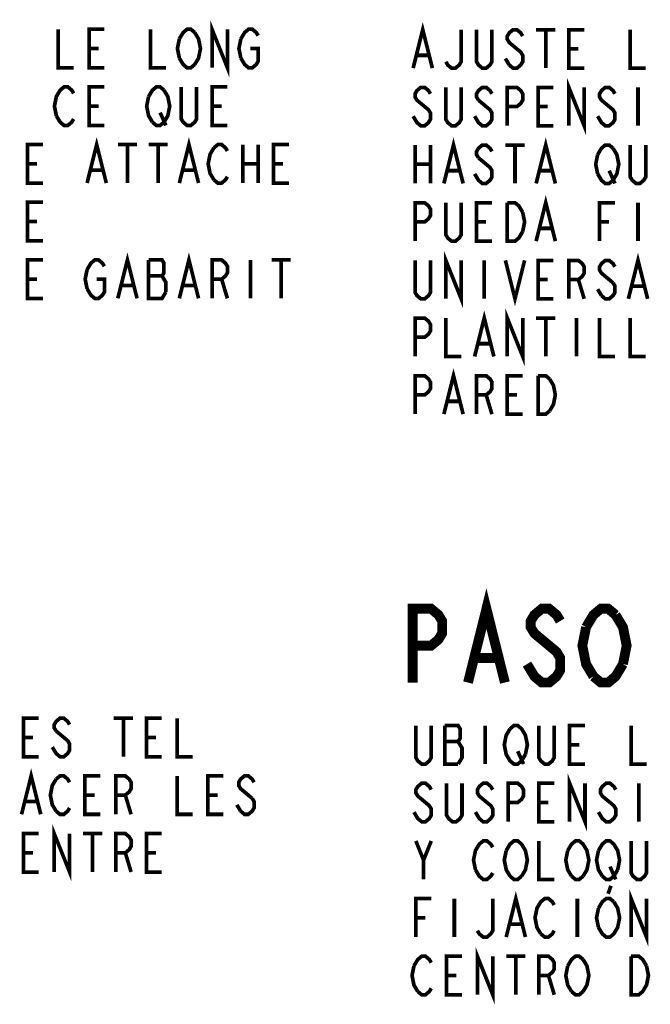
# Model space of a CAD drawing. Extents: x 8.9 to 38.9, y 1.2 to 31.8.
# Drawn here: x 32.8 to 35.3, y 20.4 to 24.4 of the extents above; entities that cross this region are included whole.
import ezdxf

# ---------------------------------------------------------------- set-up
doc = ezdxf.new("R2010")
doc.units = 0
doc.header["$LTSCALE"] = 2.42
doc.layers.add('___NOTE', color=7, linetype='CONTINUOUS')

msp = doc.modelspace()

# ---------------------------------------------------------------- linework, layer by layer
at = {"layer": '___NOTE', "color": 2, "linetype": 'CONTINUOUS'}
for points, const_width in [([(32.9072, 24.3247), (32.9072, 24.1685), (32.9697, 24.1685)], 0.015), ([(33.0947, 24.1685), (33.0322, 24.1685), (33.0322, 24.3247), (33.0947, 24.3247)], 0.015), ([(33.2822, 24.3247), (33.2822, 24.1685), (33.3447, 24.1685)], 0.015), ([(33.3994, 24.2857), (33.415, 24.3117), (33.4306, 24.3247), (33.4463, 24.3247), (33.4619, 24.3117)], 0.015), ([(33.5322, 24.1685), (33.5322, 24.3247), (33.5947, 24.1685), (33.5947, 24.3247)], 0.015), ([(33.6494, 24.2857), (33.665, 24.3117), (33.6806, 24.3247), (33.6963, 24.3247), (33.7119, 24.3117), (33.7197, 24.2987)], 0.015), ([(34.3498, 24.1667), (34.3888, 24.323), (34.4279, 24.1667)], 0.015), ([(34.5451, 24.323), (34.5451, 24.1928), (34.5373, 24.1798), (34.5216, 24.1667), (34.506, 24.1667), (34.4904, 24.1798), (34.4826, 24.1928)], 0.015), ([(34.6701, 24.323), (34.6701, 24.1928), (34.6623, 24.1798), (34.6466, 24.1667), (34.631, 24.1667), (34.6154, 24.1798), (34.6076, 24.1928), (34.6076, 24.323)], 0.015), ([(34.7951, 24.297), (34.7873, 24.31), (34.7716, 24.323), (34.756, 24.323), (34.7404, 24.31), (34.7326, 24.297), (34.7326, 24.2839), (34.7404, 24.2709), (34.756, 24.2579), (34.7716, 24.2449), (34.7873, 24.2319), (34.7951, 24.2188), (34.7951, 24.1928), (34.7873, 24.1798), (34.7716, 24.1667), (34.756, 24.1667), (34.7404, 24.1798)], 0.015), ([(34.8498, 24.323), (34.9279, 24.323)], 0.015), ([(34.8888, 24.323), (34.8888, 24.1667)], 0.015), ([(35.0451, 24.1667), (34.9826, 24.1667), (34.9826, 24.323), (35.0451, 24.323)], 0.015), ([(35.2326, 24.323), (35.2326, 24.1667), (35.2951, 24.1667)], 0.015), ([(33.3994, 24.2075), (33.3916, 24.2466), (33.3994, 24.2857)], 0.015), ([(33.4619, 24.3117), (33.4775, 24.2857), (33.4853, 24.2466), (33.4775, 24.2075), (33.4619, 24.1815)], 0.015), ([(33.6494, 24.2075), (33.6416, 24.2466), (33.6494, 24.2857)], 0.015), ([(33.0322, 24.2466), (33.0713, 24.2466)], 0.015), ([(33.6884, 24.2466), (33.7197, 24.2466), (33.7197, 24.1945), (33.7119, 24.1815), (33.6963, 24.1685), (33.6806, 24.1685), (33.665, 24.1815), (33.6494, 24.2075)], 0.015), ([(34.9826, 24.2449), (35.0216, 24.2449)], 0.015), ([(33.4619, 24.1815), (33.4463, 24.1685), (33.4306, 24.1685), (33.415, 24.1815), (33.3994, 24.2075)], 0.015), ([(34.3654, 24.2188), (34.4123, 24.2188)], 0.015), ([(34.7404, 24.1798), (34.7248, 24.2058)], 0.015), ([(32.8994, 23.9732), (32.8916, 24.0122), (32.8994, 24.0513), (32.9072, 24.0643), (32.915, 24.0773), (32.9306, 24.0903), (32.9463, 24.0903), (32.9619, 24.0773), (32.9697, 24.0643)], 0.015), ([(33.0947, 23.9341), (33.0322, 23.9341), (33.0322, 24.0903), (33.0947, 24.0903)], 0.015), ([(33.2744, 24.0513), (33.29, 24.0773), (33.3056, 24.0903), (33.3213, 24.0903), (33.3369, 24.0773)], 0.015), ([(33.4697, 24.0903), (33.4697, 23.9601), (33.4619, 23.9471), (33.4463, 23.9341), (33.4306, 23.9341), (33.415, 23.9471), (33.4072, 23.9601), (33.4072, 24.0903)], 0.015), ([(33.5947, 23.9341), (33.5322, 23.9341), (33.5322, 24.0903), (33.5947, 24.0903)], 0.015), ([(34.4201, 24.0626), (34.4123, 24.0756), (34.3966, 24.0886), (34.381, 24.0886), (34.3654, 24.0756), (34.3576, 24.0626), (34.3576, 24.0496), (34.3654, 24.0365), (34.3966, 24.0105)], 0.015), ([(34.5451, 24.0886), (34.5451, 23.9584), (34.5373, 23.9454), (34.5216, 23.9324), (34.506, 23.9324), (34.4904, 23.9454), (34.4826, 23.9584), (34.4826, 24.0886)], 0.015), ([(34.6701, 24.0626), (34.6623, 24.0756), (34.6466, 24.0886), (34.631, 24.0886), (34.6154, 24.0756), (34.6076, 24.0626), (34.6076, 24.0496), (34.6154, 24.0365)], 0.015), ([(34.7326, 23.9324), (34.7326, 24.0886), (34.7716, 24.0886), (34.7873, 24.0756), (34.7951, 24.0626), (34.7951, 24.0365), (34.7873, 24.0235), (34.7716, 24.0105), (34.7326, 24.0105)], 0.015), ([(34.9201, 23.9324), (34.8576, 23.9324), (34.8576, 24.0886), (34.9201, 24.0886)], 0.015), ([(34.9826, 23.9324), (34.9826, 24.0886), (35.0451, 23.9324), (35.0451, 24.0886)], 0.015), ([(35.1701, 24.0626), (35.1623, 24.0756), (35.1466, 24.0886), (35.131, 24.0886), (35.1154, 24.0756), (35.1076, 24.0626), (35.1076, 24.0496), (35.1154, 24.0365), (35.131, 24.0235)], 0.015), ([(35.2638, 24.0886), (35.2638, 23.9324)], 0.015), ([(33.29, 23.9471), (33.2744, 23.9732), (33.2666, 24.0122), (33.2744, 24.0513)], 0.015), ([(33.3369, 24.0773), (33.3525, 24.0513), (33.3603, 24.0122), (33.3525, 23.9732), (33.3369, 23.9471)], 0.015), ([(33.0322, 24.0122), (33.0713, 24.0122)], 0.015), ([(33.5322, 24.0122), (33.5713, 24.0122)], 0.015), ([(34.3966, 24.0105), (34.4123, 23.9975), (34.4201, 23.9845), (34.4201, 23.9584), (34.4123, 23.9454), (34.3966, 23.9324), (34.381, 23.9324), (34.3654, 23.9454), (34.3498, 23.9714)], 0.015), ([(34.6154, 24.0365), (34.6623, 23.9975), (34.6701, 23.9845), (34.6701, 23.9584), (34.6623, 23.9454), (34.6466, 23.9324), (34.631, 23.9324), (34.6154, 23.9454), (34.5998, 23.9714)], 0.015), ([(34.8576, 24.0105), (34.8966, 24.0105)], 0.015), ([(35.131, 24.0235), (35.1623, 23.9975), (35.1701, 23.9845), (35.1701, 23.9584), (35.1623, 23.9454), (35.1466, 23.9324), (35.131, 23.9324), (35.1154, 23.9454), (35.0998, 23.9714)], 0.015), ([(32.9697, 23.9601), (32.9619, 23.9471), (32.9463, 23.9341), (32.9306, 23.9341), (32.915, 23.9471), (32.8994, 23.9732)], 0.015), ([(33.3213, 23.9862), (33.3447, 23.9341)], 0.015), ([(33.3369, 23.9471), (33.3213, 23.9341), (33.3056, 23.9341), (33.29, 23.9471)], 0.015), ([(32.8447, 23.6997), (32.7822, 23.6997), (32.7822, 23.856), (32.8447, 23.856)], 0.015), ([(33.0244, 23.6997), (33.0634, 23.856), (33.1025, 23.6997)], 0.015), ([(33.1494, 23.856), (33.2275, 23.856)], 0.015), ([(33.1884, 23.856), (33.1884, 23.6997)], 0.015), ([(33.2744, 23.856), (33.3525, 23.856)], 0.015), ([(33.3134, 23.856), (33.3134, 23.6997)], 0.015), ([(33.3994, 23.6997), (33.4384, 23.856), (33.4775, 23.6997)], 0.015), ([(33.54, 23.7127), (33.5244, 23.7388), (33.5166, 23.7778), (33.5244, 23.8169), (33.54, 23.843)], 0.015), ([(33.54, 23.843), (33.5556, 23.856), (33.5713, 23.856), (33.5869, 23.843), (33.5947, 23.8299)], 0.015), ([(33.6572, 23.856), (33.6572, 23.6997)], 0.015), ([(33.7197, 23.856), (33.7197, 23.6997)], 0.015), ([(33.8447, 23.6997), (33.7822, 23.6997), (33.7822, 23.856), (33.8447, 23.856)], 0.015), ([(34.3576, 23.8542), (34.3576, 23.698)], 0.015), ([(34.4201, 23.8542), (34.4201, 23.698)], 0.015), ([(34.4748, 23.698), (34.5138, 23.8542), (34.5529, 23.698)], 0.015), ([(34.6701, 23.8282), (34.6623, 23.8412), (34.6466, 23.8542), (34.631, 23.8542), (34.6154, 23.8412), (34.6076, 23.8282), (34.6076, 23.8152), (34.6154, 23.8022)], 0.015), ([(34.7248, 23.8542), (34.8029, 23.8542)], 0.015), ([(34.7638, 23.8542), (34.7638, 23.698)], 0.015), ([(34.8498, 23.698), (34.8888, 23.8542), (34.9279, 23.698)], 0.015), ([(35.0998, 23.8152), (35.1154, 23.8412), (35.131, 23.8542), (35.1466, 23.8542), (35.1623, 23.8412)], 0.015), ([(35.2951, 23.8542), (35.2951, 23.724), (35.2873, 23.711), (35.2716, 23.698), (35.256, 23.698), (35.2404, 23.711), (35.2326, 23.724), (35.2326, 23.8542)], 0.015), ([(34.6154, 23.8022), (34.6623, 23.7631), (34.6701, 23.7501), (34.6701, 23.724), (34.6623, 23.711), (34.6466, 23.698), (34.631, 23.698), (34.6154, 23.711), (34.5998, 23.7371)], 0.015), ([(35.0998, 23.7371), (35.0919, 23.7761), (35.0998, 23.8152)], 0.015), ([(35.1623, 23.8412), (35.1779, 23.8152), (35.1857, 23.7761), (35.1779, 23.7371), (35.1623, 23.711)], 0.015), ([(32.7822, 23.7778), (32.8213, 23.7778)], 0.015), ([(33.6572, 23.7778), (33.7197, 23.7778)], 0.015), ([(33.7822, 23.7778), (33.8213, 23.7778)], 0.015), ([(34.3576, 23.7761), (34.4201, 23.7761)], 0.015), ([(33.04, 23.7518), (33.0869, 23.7518)], 0.015), ([(33.415, 23.7518), (33.4619, 23.7518)], 0.015), ([(33.5947, 23.7258), (33.5869, 23.7127), (33.5713, 23.6997), (33.5556, 23.6997), (33.54, 23.7127)], 0.015), ([(34.4904, 23.7501), (34.5373, 23.7501)], 0.015), ([(34.8654, 23.7501), (34.9123, 23.7501)], 0.015), ([(35.1623, 23.711), (35.1466, 23.698), (35.131, 23.698), (35.1154, 23.711), (35.0998, 23.7371)], 0.015), ([(35.1466, 23.7501), (35.1701, 23.698)], 0.015), ([(34.8498, 23.4636), (34.8888, 23.6199), (34.9279, 23.4636)], 0.015), ([(32.8447, 23.4653), (32.7822, 23.4653), (32.7822, 23.6216), (32.8447, 23.6216)], 0.015), ([(34.3576, 23.4636), (34.3576, 23.6199), (34.3966, 23.6199), (34.4123, 23.6069), (34.4201, 23.5938), (34.4201, 23.5678), (34.4123, 23.5548), (34.3966, 23.5417), (34.3576, 23.5417)], 0.015), ([(34.5451, 23.6199), (34.5451, 23.4897), (34.5373, 23.4766), (34.5216, 23.4636), (34.506, 23.4636), (34.4904, 23.4766), (34.4826, 23.4897), (34.4826, 23.6199)], 0.015), ([(34.6701, 23.4636), (34.6076, 23.4636), (34.6076, 23.6199), (34.6701, 23.6199)], 0.015), ([(34.7326, 23.6199), (34.7638, 23.6199), (34.7794, 23.6069), (34.7951, 23.5808)], 0.015), ([(34.7951, 23.5027), (34.7794, 23.4766), (34.7638, 23.4636), (34.7326, 23.4636), (34.7326, 23.6199)], 0.015), ([(35.1076, 23.4636), (35.1076, 23.6199), (35.1701, 23.6199)], 0.015), ([(35.2638, 23.6199), (35.2638, 23.4636)], 0.015), ([(34.7951, 23.5808), (34.8029, 23.5417), (34.7951, 23.5027)], 0.015), ([(32.7822, 23.5435), (32.8213, 23.5435)], 0.015), ([(34.6076, 23.5417), (34.6466, 23.5417)], 0.015), ([(35.1076, 23.5417), (35.1466, 23.5417)], 0.015), ([(34.8654, 23.5157), (34.9123, 23.5157)], 0.015), ([(33.1494, 23.231), (33.1884, 23.3872), (33.2275, 23.231)], 0.015), ([(33.3994, 23.231), (33.4384, 23.3872), (33.4775, 23.231)], 0.015), ([(34.4826, 23.2292), (34.4826, 23.3855), (34.5451, 23.2292), (34.5451, 23.3855)], 0.015), ([(35.2248, 23.2292), (35.2638, 23.3855), (35.3029, 23.2292)], 0.015), ([(32.8447, 23.231), (32.7822, 23.231), (32.7822, 23.3872), (32.8447, 23.3872)], 0.015), ([(33.0244, 23.3482), (33.04, 23.3742), (33.0556, 23.3872), (33.0713, 23.3872), (33.0869, 23.3742), (33.0947, 23.3612)], 0.015), ([(33.3291, 23.3221), (33.3369, 23.3351), (33.3369, 23.3742), (33.3291, 23.3872), (33.2744, 23.3872)], 0.015), ([(33.2744, 23.3872), (33.2744, 23.231), (33.3291, 23.231), (33.3447, 23.257)], 0.015), ([(33.5322, 23.231), (33.5322, 23.3872), (33.5713, 23.3872), (33.5869, 23.3742), (33.5947, 23.3612), (33.5947, 23.3351), (33.5869, 23.3221), (33.5713, 23.3091), (33.5322, 23.3091)], 0.015), ([(33.6884, 23.3872), (33.6884, 23.231)], 0.015), ([(33.7744, 23.3872), (33.8525, 23.3872)], 0.015), ([(33.8134, 23.3872), (33.8134, 23.231)], 0.015), ([(34.4201, 23.3855), (34.4201, 23.2553), (34.4123, 23.2423), (34.3966, 23.2292), (34.381, 23.2292), (34.3654, 23.2423), (34.3576, 23.2553), (34.3576, 23.3855)], 0.015), ([(34.6388, 23.3855), (34.6388, 23.2292)], 0.015), ([(34.7248, 23.3855), (34.7638, 23.2292), (34.8029, 23.3855)], 0.015), ([(34.9201, 23.2292), (34.8576, 23.2292), (34.8576, 23.3855), (34.9201, 23.3855)], 0.015), ([(34.9826, 23.2292), (34.9826, 23.3855), (35.0216, 23.3855), (35.0373, 23.3725), (35.0451, 23.3595), (35.0451, 23.3334), (35.0373, 23.3204), (35.0216, 23.3074), (34.9826, 23.3074)], 0.015), ([(35.1701, 23.3595), (35.1623, 23.3725), (35.1466, 23.3855), (35.131, 23.3855), (35.1154, 23.3725), (35.1076, 23.3595), (35.1076, 23.3464), (35.1154, 23.3334), (35.131, 23.3204), (35.1623, 23.2944)], 0.015), ([(33.0244, 23.27), (33.0166, 23.3091), (33.0244, 23.3482)], 0.015), ([(33.2744, 23.3221), (33.3291, 23.3221)], 0.015), ([(33.3447, 23.257), (33.3447, 23.2961), (33.3291, 23.3221)], 0.015), ([(32.7822, 23.3091), (32.8213, 23.3091)], 0.015), ([(33.0634, 23.3091), (33.0947, 23.3091), (33.0947, 23.257), (33.0869, 23.244), (33.0713, 23.231), (33.0556, 23.231), (33.04, 23.244), (33.0244, 23.27)], 0.015), ([(33.165, 23.2831), (33.2119, 23.2831)], 0.015), ([(33.415, 23.2831), (33.4619, 23.2831)], 0.015), ([(33.5713, 23.3091), (33.5947, 23.231)], 0.015), ([(34.8576, 23.3074), (34.8966, 23.3074)], 0.015), ([(35.0216, 23.3074), (35.0451, 23.2292)], 0.015), ([(35.1623, 23.2944), (35.1701, 23.2813), (35.1701, 23.2553), (35.1623, 23.2423), (35.1466, 23.2292), (35.131, 23.2292), (35.1154, 23.2423)], 0.015), ([(35.1154, 23.2423), (35.0998, 23.2683)], 0.015), ([(35.2404, 23.2813), (35.2873, 23.2813)], 0.015), ([(34.5998, 22.9949), (34.6388, 23.1511), (34.6779, 22.9949)], 0.015), ([(34.7326, 22.9949), (34.7326, 23.1511), (34.7951, 22.9949), (34.7951, 23.1511)], 0.015), ([(34.3576, 22.9949), (34.3576, 23.1511), (34.3966, 23.1511), (34.4123, 23.1381), (34.4201, 23.1251), (34.4201, 23.099), (34.4123, 23.086), (34.3966, 23.073), (34.3576, 23.073)], 0.015), ([(34.4826, 23.1511), (34.4826, 22.9949), (34.5451, 22.9949)], 0.015), ([(34.8498, 23.1511), (34.9279, 23.1511)], 0.015), ([(34.8888, 23.1511), (34.8888, 22.9949)], 0.015), ([(35.0138, 23.1511), (35.0138, 22.9949)], 0.015), ([(35.1076, 23.1511), (35.1076, 22.9949), (35.1701, 22.9949)], 0.015), ([(35.2326, 23.1511), (35.2326, 22.9949), (35.2951, 22.9949)], 0.015), ([(34.6154, 23.047), (34.6623, 23.047)], 0.015), ([(34.4748, 22.7605), (34.5138, 22.9167), (34.5529, 22.7605)], 0.015), ([(34.3576, 22.7605), (34.3576, 22.9167), (34.3966, 22.9167), (34.4123, 22.9037), (34.4201, 22.8907), (34.4201, 22.8647), (34.4123, 22.8516), (34.3966, 22.8386), (34.3576, 22.8386)], 0.015), ([(34.6076, 22.7605), (34.6076, 22.9167), (34.6466, 22.9167), (34.6623, 22.9037), (34.6701, 22.8907), (34.6701, 22.8647), (34.6623, 22.8516), (34.6466, 22.8386), (34.6076, 22.8386)], 0.015), ([(34.7951, 22.7605), (34.7326, 22.7605), (34.7326, 22.9167), (34.7951, 22.9167)], 0.015), ([(34.9045, 22.7735), (34.8888, 22.7605), (34.8576, 22.7605), (34.8576, 22.9167)], 0.015), ([(34.8576, 22.9167), (34.8888, 22.9167), (34.9045, 22.9037)], 0.015), ([(34.9045, 22.9037), (34.9201, 22.8777), (34.9279, 22.8386), (34.9201, 22.7996), (34.9045, 22.7735)], 0.015), ([(34.4904, 22.8126), (34.5373, 22.8126)], 0.015), ([(34.6466, 22.8386), (34.6701, 22.7605)], 0.015), ([(34.7326, 22.8386), (34.7716, 22.8386)], 0.015), ([(34.5727, 21.6697), (34.6477, 21.9697), (34.7227, 21.6697)], 0.04), ([(34.3477, 21.6697), (34.3477, 21.9697), (34.4227, 21.9697), (34.4527, 21.9447), (34.4677, 21.9197), (34.4677, 21.8697), (34.4527, 21.8447), (34.4227, 21.8197), (34.3477, 21.8197)], 0.04), ([(34.9477, 21.9197), (34.9327, 21.9447), (34.9027, 21.9697), (34.8727, 21.9697), (34.8427, 21.9447), (34.8277, 21.9197), (34.8277, 21.8947), (34.8427, 21.8697), (34.8727, 21.8447), (34.9027, 21.8197), (34.9327, 21.7947), (34.9477, 21.7697), (34.9477, 21.7197), (34.9327, 21.6947), (34.9027, 21.6697), (34.8727, 21.6697), (34.8427, 21.6947), (34.8127, 21.7447)], 0.04), ([(35.0527, 21.8947), (35.0827, 21.9447), (35.1127, 21.9697), (35.1427, 21.9697), (35.1727, 21.9447)], 0.04), ([(35.1727, 21.9447), (35.2027, 21.8947), (35.2177, 21.8197), (35.2027, 21.7447)], 0.04), ([(35.0827, 21.6947), (35.0527, 21.7447), (35.0377, 21.8197), (35.0527, 21.8947)], 0.04), ([(34.6027, 21.7697), (34.6927, 21.7697)], 0.04), ([(35.2027, 21.7447), (35.1727, 21.6947), (35.1427, 21.6697), (35.1127, 21.6697), (35.0827, 21.6947)], 0.04), ([(32.8282, 21.3684), (32.7657, 21.3684), (32.7657, 21.5247), (32.8282, 21.5247)], 0.015), ([(32.9532, 21.4987), (32.9454, 21.5117), (32.9298, 21.5247), (32.9141, 21.5247), (32.8985, 21.5117), (32.8907, 21.4987), (32.8907, 21.4856), (32.8985, 21.4726)], 0.015), ([(33.1329, 21.5247), (33.211, 21.5247)], 0.015), ([(33.1719, 21.5247), (33.1719, 21.3684)], 0.015), ([(33.3282, 21.3684), (33.2657, 21.3684), (33.2657, 21.5247), (33.3282, 21.5247)], 0.015), ([(33.3907, 21.5247), (33.3907, 21.3684), (33.4532, 21.3684)], 0.015), ([(34.4234, 21.4947), (34.4234, 21.3645), (34.4156, 21.3515), (34.4, 21.3385), (34.3844, 21.3385), (34.3687, 21.3515), (34.3609, 21.3645), (34.3609, 21.4947)], 0.015), ([(34.5328, 21.3385), (34.5484, 21.3645), (34.5484, 21.4036), (34.5406, 21.4166), (34.5328, 21.4296), (34.5406, 21.4427), (34.5406, 21.4817), (34.5328, 21.4947), (34.4781, 21.4947)], 0.015), ([(34.4781, 21.4947), (34.4781, 21.3385), (34.5328, 21.3385)], 0.015), ([(34.6422, 21.4947), (34.6422, 21.3385)], 0.015), ([(34.8062, 21.3776), (34.7906, 21.3515), (34.775, 21.3385), (34.7594, 21.3385), (34.7437, 21.3515), (34.7359, 21.3645), (34.7281, 21.3776), (34.7203, 21.4166), (34.7281, 21.4557), (34.7437, 21.4817)], 0.015), ([(34.7437, 21.4817), (34.7594, 21.4947), (34.775, 21.4947), (34.7906, 21.4817), (34.7984, 21.4687), (34.8062, 21.4557), (34.8141, 21.4166), (34.8062, 21.3776)], 0.015), ([(34.9234, 21.4947), (34.9234, 21.3645), (34.9156, 21.3515), (34.9, 21.3385), (34.8844, 21.3385), (34.8687, 21.3515), (34.8609, 21.3645), (34.8609, 21.4947)], 0.015), ([(35.0484, 21.3385), (34.9859, 21.3385), (34.9859, 21.4947), (35.0484, 21.4947)], 0.015), ([(35.2359, 21.4947), (35.2359, 21.3385), (35.2984, 21.3385)], 0.015), ([(32.7657, 21.4466), (32.8048, 21.4466)], 0.015), ([(32.8985, 21.4726), (32.9454, 21.4336), (32.9532, 21.4205), (32.9532, 21.3945), (32.9454, 21.3815), (32.9298, 21.3684), (32.9141, 21.3684), (32.8985, 21.3815), (32.8829, 21.4075)], 0.015), ([(33.2657, 21.4466), (33.3048, 21.4466)], 0.015), ([(34.4781, 21.4296), (34.5328, 21.4296)], 0.015), ([(34.9859, 21.4166), (35.025, 21.4166)], 0.015), ([(34.775, 21.3906), (34.7984, 21.3385)], 0.015), ([(32.7579, 21.1341), (32.7969, 21.2903), (32.836, 21.1341)], 0.015), ([(32.8985, 21.2773), (32.9141, 21.2903), (32.9298, 21.2903), (32.9454, 21.2773), (32.9532, 21.2643)], 0.015), ([(33.0782, 21.1341), (33.0157, 21.1341), (33.0157, 21.2903), (33.0782, 21.2903)], 0.015), ([(33.1407, 21.1341), (33.1407, 21.2903), (33.1798, 21.2903), (33.1954, 21.2773), (33.2032, 21.2643), (33.2032, 21.2382), (33.1954, 21.2252), (33.1798, 21.2122), (33.1407, 21.2122)], 0.015), ([(33.3907, 21.2903), (33.3907, 21.1341), (33.4532, 21.1341)], 0.015), ([(33.5782, 21.1341), (33.5157, 21.1341), (33.5157, 21.2903), (33.5782, 21.2903)], 0.015), ([(33.7032, 21.2643), (33.6954, 21.2773), (33.6798, 21.2903), (33.6641, 21.2903), (33.6485, 21.2773), (33.6407, 21.2643), (33.6407, 21.2513), (33.6485, 21.2382), (33.6641, 21.2252), (33.6954, 21.1992)], 0.015), ([(34.9859, 21.1041), (34.9859, 21.2604), (35.0484, 21.1041), (35.0484, 21.2604)], 0.015), ([(32.8985, 21.1471), (32.8829, 21.1731), (32.8751, 21.2122), (32.8829, 21.2513), (32.8985, 21.2773)], 0.015), ([(34.4234, 21.2343), (34.4156, 21.2474), (34.4, 21.2604), (34.3844, 21.2604), (34.3687, 21.2474), (34.3609, 21.2343), (34.3609, 21.2213), (34.3687, 21.2083), (34.3844, 21.1953), (34.4, 21.1822), (34.4156, 21.1692), (34.4234, 21.1562), (34.4234, 21.1302), (34.4156, 21.1171), (34.4, 21.1041), (34.3844, 21.1041), (34.3687, 21.1171), (34.3609, 21.1302), (34.3531, 21.1432)], 0.015), ([(34.5484, 21.2604), (34.5484, 21.1302), (34.5406, 21.1171), (34.525, 21.1041), (34.5094, 21.1041), (34.4937, 21.1171), (34.4859, 21.1302), (34.4859, 21.2604)], 0.015), ([(34.6734, 21.2343), (34.6656, 21.2474), (34.65, 21.2604), (34.6344, 21.2604), (34.6187, 21.2474), (34.6109, 21.2343), (34.6109, 21.2213), (34.6187, 21.2083), (34.6344, 21.1953), (34.65, 21.1822), (34.6656, 21.1692), (34.6734, 21.1562), (34.6734, 21.1302), (34.6656, 21.1171), (34.65, 21.1041), (34.6344, 21.1041), (34.6187, 21.1171), (34.6031, 21.1432)], 0.015), ([(34.7359, 21.1041), (34.7359, 21.2604), (34.775, 21.2604), (34.7906, 21.2474), (34.7984, 21.2343), (34.7984, 21.2083), (34.7906, 21.1953), (34.775, 21.1822), (34.7359, 21.1822)], 0.015), ([(34.9234, 21.1041), (34.8609, 21.1041), (34.8609, 21.2604), (34.9234, 21.2604)], 0.015), ([(35.1734, 21.2343), (35.1656, 21.2474), (35.15, 21.2604), (35.1344, 21.2604), (35.1187, 21.2474), (35.1109, 21.2343), (35.1109, 21.2213), (35.1187, 21.2083), (35.15, 21.1822)], 0.015), ([(35.2672, 21.2604), (35.2672, 21.1041)], 0.015), ([(33.0157, 21.2122), (33.0548, 21.2122)], 0.015), ([(33.1798, 21.2122), (33.2032, 21.1341)], 0.015), ([(33.5157, 21.2122), (33.5548, 21.2122)], 0.015), ([(32.7735, 21.1862), (32.8204, 21.1862)], 0.015), ([(33.6485, 21.1471), (33.6329, 21.1731)], 0.015), ([(33.6954, 21.1992), (33.7032, 21.1862), (33.7032, 21.1601), (33.6954, 21.1471), (33.6798, 21.1341), (33.6641, 21.1341), (33.6485, 21.1471)], 0.015), ([(34.8609, 21.1822), (34.9, 21.1822)], 0.015), ([(35.15, 21.1822), (35.1656, 21.1692), (35.1734, 21.1562), (35.1734, 21.1302), (35.1656, 21.1171), (35.15, 21.1041), (35.1344, 21.1041), (35.1187, 21.1171), (35.1109, 21.1302), (35.1031, 21.1432)], 0.015), ([(32.9532, 21.1601), (32.9454, 21.1471), (32.9298, 21.1341), (32.9141, 21.1341), (32.8985, 21.1471)], 0.015), ([(32.8907, 20.8997), (32.8907, 21.0559), (32.9532, 20.8997), (32.9532, 21.0559)], 0.015), ([(32.8282, 20.8997), (32.7657, 20.8997), (32.7657, 21.0559), (32.8282, 21.0559)], 0.015), ([(33.0079, 21.0559), (33.086, 21.0559)], 0.015), ([(33.0469, 21.0559), (33.0469, 20.8997)], 0.015), ([(33.1407, 20.8997), (33.1407, 21.0559), (33.1798, 21.0559), (33.1954, 21.0429), (33.2032, 21.0299), (33.2032, 21.0039), (33.1954, 20.9908), (33.1798, 20.9778), (33.1407, 20.9778)], 0.015), ([(33.3282, 20.8997), (33.2657, 20.8997), (33.2657, 21.0559), (33.3282, 21.0559)], 0.015), ([(34.3609, 21.026), (34.3922, 20.9479), (34.3922, 20.8697)], 0.015), ([(34.3922, 20.9479), (34.4234, 21.026)], 0.015), ([(34.6031, 20.9088), (34.5953, 20.9479), (34.6031, 20.9869), (34.6109, 21), (34.6187, 21.013), (34.6344, 21.026), (34.65, 21.026), (34.6656, 21.013), (34.6734, 21)], 0.015), ([(34.7281, 20.9869), (34.7437, 21.013), (34.7594, 21.026), (34.775, 21.026), (34.7906, 21.013), (34.7984, 21), (34.8062, 20.9869), (34.8141, 20.9479), (34.8062, 20.9088), (34.7906, 20.8828)], 0.015), ([(34.8609, 21.026), (34.8609, 20.8697), (34.9234, 20.8697)], 0.015), ([(34.9781, 20.9869), (34.9937, 21.013), (35.0094, 21.026), (35.025, 21.026), (35.0406, 21.013), (35.0484, 21), (35.0562, 20.9869), (35.0641, 20.9479), (35.0562, 20.9088), (35.0406, 20.8828)], 0.015), ([(35.1031, 20.9869), (35.1187, 21.013), (35.1344, 21.026), (35.15, 21.026), (35.1656, 21.013), (35.1734, 21), (35.1812, 20.9869), (35.1891, 20.9479), (35.1812, 20.9088)], 0.015), ([(35.2984, 21.026), (35.2984, 20.8958), (35.2906, 20.8828), (35.275, 20.8697), (35.2594, 20.8697), (35.2437, 20.8828), (35.2359, 20.8958), (35.2359, 21.026)], 0.015), ([(32.7657, 20.9778), (32.8048, 20.9778)], 0.015), ([(33.1798, 20.9778), (33.2032, 20.8997)], 0.015), ([(33.2657, 20.9778), (33.3048, 20.9778)], 0.015), ([(34.7437, 20.8828), (34.7281, 20.9088), (34.7203, 20.9479), (34.7281, 20.9869)], 0.015), ([(34.9937, 20.8828), (34.9781, 20.9088), (34.9703, 20.9479), (34.9781, 20.9869)], 0.015), ([(35.1187, 20.8828), (35.1031, 20.9088), (35.0953, 20.9479), (35.1031, 20.9869)], 0.015), ([(35.15, 20.9218), (35.1734, 20.8697)], 0.015), ([(34.6734, 20.8958), (34.6656, 20.8828), (34.65, 20.8697), (34.6344, 20.8697), (34.6187, 20.8828), (34.6031, 20.9088)], 0.015), ([(34.7906, 20.8828), (34.775, 20.8697), (34.7594, 20.8697), (34.7437, 20.8828)], 0.015), ([(35.0406, 20.8828), (35.025, 20.8697), (35.0094, 20.8697), (34.9937, 20.8828)], 0.015), ([(35.1812, 20.9088), (35.1656, 20.8828), (35.15, 20.8697), (35.1344, 20.8697), (35.1187, 20.8828)], 0.015), ([(35.1539, 20.8437), (35.1422, 20.8112)], 0.015), ([(34.7281, 20.6354), (34.7672, 20.7916), (34.8062, 20.6354)], 0.015), ([(35.2359, 20.6354), (35.2359, 20.7916), (35.2984, 20.6354), (35.2984, 20.7916)], 0.015), ([(34.3609, 20.6354), (34.3609, 20.7916), (34.4234, 20.7916)], 0.015), ([(34.5172, 20.7916), (34.5172, 20.6354)], 0.015), ([(34.6734, 20.7916), (34.6734, 20.6614), (34.6656, 20.6484), (34.65, 20.6354), (34.6344, 20.6354), (34.6187, 20.6484), (34.6109, 20.6614)], 0.015), ([(34.8687, 20.6484), (34.8531, 20.6744), (34.8453, 20.7135), (34.8531, 20.7526), (34.8609, 20.7656), (34.8687, 20.7786), (34.8844, 20.7916), (34.9, 20.7916), (34.9156, 20.7786), (34.9234, 20.7656)], 0.015), ([(35.0172, 20.7916), (35.0172, 20.6354)], 0.015), ([(35.1031, 20.7526), (35.1187, 20.7786), (35.1344, 20.7916), (35.15, 20.7916), (35.1656, 20.7786)], 0.015), ([(35.1656, 20.7786), (35.1812, 20.7526), (35.1891, 20.7135), (35.1812, 20.6744), (35.1734, 20.6614)], 0.015), ([(35.1031, 20.6744), (35.0953, 20.7135), (35.1031, 20.7526)], 0.015), ([(34.3609, 20.7135), (34.4, 20.7135)], 0.015), ([(34.7437, 20.6875), (34.7906, 20.6875)], 0.015), ([(34.9234, 20.6614), (34.9156, 20.6484), (34.9, 20.6354), (34.8844, 20.6354), (34.8687, 20.6484)], 0.015), ([(35.1734, 20.6614), (35.1656, 20.6484), (35.15, 20.6354), (35.1344, 20.6354), (35.1187, 20.6484), (35.1031, 20.6744)], 0.015), ([(34.6109, 20.401), (34.6109, 20.5572), (34.6734, 20.401), (34.6734, 20.5572)], 0.015), ([(34.3531, 20.5182), (34.3687, 20.5442), (34.3844, 20.5572), (34.4, 20.5572), (34.4156, 20.5442), (34.4234, 20.5312)], 0.015), ([(34.5484, 20.401), (34.4859, 20.401), (34.4859, 20.5572), (34.5484, 20.5572)], 0.015), ([(34.7281, 20.5572), (34.8062, 20.5572)], 0.015), ([(34.7672, 20.5572), (34.7672, 20.401)], 0.015), ([(34.8609, 20.401), (34.8609, 20.5572), (34.9, 20.5572), (34.9156, 20.5442), (34.9234, 20.5312), (34.9234, 20.5052), (34.9156, 20.4921), (34.9, 20.4791), (34.8609, 20.4791)], 0.015), ([(34.9781, 20.5182), (34.9937, 20.5442), (35.0094, 20.5572), (35.025, 20.5572), (35.0406, 20.5442)], 0.015), ([(35.0406, 20.5442), (35.0562, 20.5182), (35.0641, 20.4791), (35.0562, 20.4401), (35.0406, 20.414)], 0.015), ([(35.2359, 20.5572), (35.2672, 20.5572), (35.2828, 20.5442), (35.2984, 20.5182)], 0.015), ([(35.2984, 20.5182), (35.3062, 20.4791), (35.2984, 20.4401), (35.2906, 20.427), (35.2828, 20.414), (35.2672, 20.401), (35.2359, 20.401), (35.2359, 20.5572)], 0.015), ([(34.3687, 20.414), (34.3531, 20.4401), (34.3453, 20.4791), (34.3531, 20.5182)], 0.015), ([(34.9937, 20.414), (34.9781, 20.4401), (34.9703, 20.4791), (34.9781, 20.5182)], 0.015), ([(34.4859, 20.4791), (34.525, 20.4791)], 0.015), ([(34.9, 20.4791), (34.9234, 20.401)], 0.015), ([(34.4234, 20.427), (34.4156, 20.414), (34.4, 20.401), (34.3844, 20.401), (34.3687, 20.414)], 0.015), ([(35.0406, 20.414), (35.025, 20.401), (35.0094, 20.401), (34.9937, 20.414)], 0.015)]:
    msp.add_lwpolyline(points, dxfattribs=dict(at, const_width=const_width))

doc.saveas('drawing.dxf')
